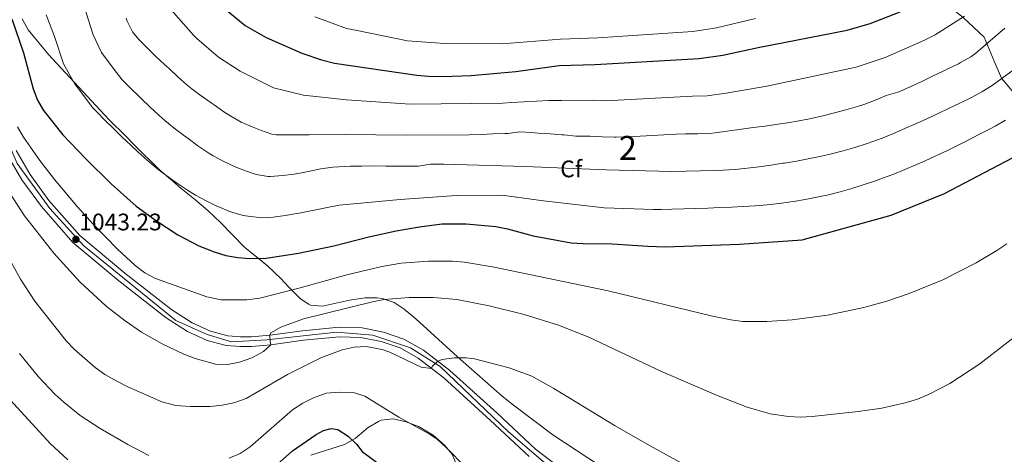
# Model space of a CAD drawing. Units: metres. Extents: x 634059 to 640944, y 4762133 to 4766896.
# Drawn here: x 640077 to 640489, y 4762485 to 4762667 of the extents above; entities that cross this region are included whole.
import ezdxf
from ezdxf.enums import TextEntityAlignment as Align

# ---------------------------------------------------------------- set-up
doc = ezdxf.new("R2010")
doc.units = ezdxf.units.M
doc.header["$MEASUREMENT"] = 0
doc.linetypes.add('DGN Style 3', pattern=[120.28534, 85.9181, -34.36724])
doc.linetypes.add('DGN Style 4', pattern=[137.554878, 68.73448, -34.36724, 0.085918, -34.36724])
for name, color, linetype, lineweight in [('Nivel 21', 7, 'Continuous', 0), ('Nivel 23', 7, 'Continuous', 0), ('Nivel 35', 7, 'Continuous', 0), ('Nivel 37', 7, 'Continuous', 0), ('Nivel 4', 7, 'Continuous', 0), ('Nivel 41', 7, 'Continuous', 0), ('Nivel 48', 7, 'Continuous', 0), ('Nivel 5', 7, 'Continuous', 0), ('Nivel 54', 7, 'Continuous', 0), ('Nivel 57', 7, 'Continuous', 0), ('Nivel 7', 7, 'Continuous', 0)]:
    doc.layers.add(name, color=color, linetype=linetype, lineweight=lineweight)
doc.styles.add('Style-Arial', font='txt')
doc.styles.add('Style-Arial Narrow', font='txt')

# ---------------------------------------------------------------- blocks, each defined once
blk = doc.blocks.new('5PATER')
at = {"layer": 'Nivel 7', "linetype": 'Continuous', "lineweight": 0}
h = blk.add_hatch(color=51, dxfattribs=at)
edge = h.paths.add_edge_path()
edge.add_ellipse((0, 0), major_axis=(-1.1, -1.11), ratio=0.999422, start_angle=0, end_angle=360)

msp = doc.modelspace()

# ---------------------------------------------------------------- linework, layer by layer
at = {"layer": 'Nivel 21', "color": 7, "linetype": 'Continuous', "lineweight": 0}
for points in [[(640076, 4762611.82, 1044.72), (640081.75, 4762601.84, 1043.98), (640089.67, 4762590.99, 1043.23), (640102.53, 4762576.27, 1043.23), (640121.36, 4762560.53, 1042.74), (640141, 4762545.18, 1042.24), (640149.5, 4762539.74, 1042), (640157.18, 4762536.25, 1041.75), (640164.35, 4762534.3, 1041.25), (640169.74, 4762533.96, 1041.25), (640174.28, 4762533.97, 1041.01), (640181.98, 4762534.56, 1040.02), (640195.53, 4762536.49, 1037.54), (640210.9, 4762538.03, 1036.8), (640220.45, 4762537.71, 1036.31), (640229.47, 4762535.82, 1035.81), (640237.97, 4762533.01, 1035.81), (640246.14, 4762528.34, 1035.32), (640257.17, 4762519.87, 1034.82), (640276.79, 4762502.1, 1034.33), (640292.86, 4762486.99, 1034.33), (640308.62, 4762475.01, 1034.33)], [(640290.25, 4762483.89, 1034.33), (640274.05, 4762499.12, 1034.33), (640254.58, 4762516.76, 1034.82), (640243.89, 4762524.96, 1035.32), (640236.32, 4762529.3, 1035.81), (640228.42, 4762531.91, 1035.81), (640219.97, 4762533.68, 1036.31), (640211.03, 4762533.98, 1036.8), (640196.02, 4762532.47, 1037.54), (640182.42, 4762530.53, 1040.02), (640174.44, 4762529.92, 1041.01), (640169.61, 4762529.91, 1041.25), (640163.69, 4762530.29, 1041.25), (640155.8, 4762532.43, 1041.75), (640147.56, 4762536.18, 1042), (640138.65, 4762541.88, 1042.24), (640118.82, 4762557.38, 1042.74), (640099.69, 4762573.37, 1043.23), (640086.51, 4762588.46, 1043.23), (640078.35, 4762599.63, 1043.98), (640072.39, 4762609.97, 1044.72)]]:
    msp.add_polyline3d(points, dxfattribs=at)
at = {"layer": 'Nivel 23', "color": 7, "linetype": 'DGN Style 4', "lineweight": 0}
msp.add_polyline3d([(639963.03, 4762692.76, 1048.7), (640042.73, 4762661.34, 1046.33), (640051.35, 4762655.93, 1045.26), (640056.59, 4762648.66, 1044.99), (640064.84, 4762632.67, 1044.89), (640076.34, 4762606.47, 1044.4), (640090.02, 4762587.53, 1043.23), (640104.22, 4762571.98, 1043.15), (640142.71, 4762540.76, 1042.15), (640155.72, 4762534.84, 1041.77), (640165.86, 4762531.8, 1041.25), (640180.74, 4762532.64, 1040.19), (640209.81, 4762535.85, 1036.86), (640225.02, 4762534.67, 1036.04), (640240.74, 4762529.26, 1035.6), (640253.08, 4762521.48, 1034.94), (640281.71, 4762494.18, 1034.33), (640300.98, 4762477.61, 1034.33), (640332.75, 4762457.66, 1033.77), (640370.42, 4762436.54, 1033.18), (640412.13, 4762415.25, 1032.71), (640443.74, 4762394.46, 1031.08), (640479.38, 4762364.89, 1031.11), (640490.02, 4762356.78, 1030.87)], dxfattribs=at)
at = {"layer": 'Nivel 35', "color": 92, "linetype": 'DGN Style 3', "lineweight": 0}
for points in [[(640444.72, 4762696.38, 1101.4), (640458.34, 4762678.14, 1090.02), (640471.58, 4762667.45, 1088.04), (640480.39, 4762659.26, 1085.57), (640484.58, 4762649.19, 1077.16), (640487.55, 4762642.1, 1074.19), (640492.58, 4762636.1, 1072.21), (640501.25, 4762633.61, 1069.74), (640507.42, 4762631.58, 1068.75), (640513.1, 4762628.5, 1068.25), (640517.67, 4762624.25, 1066.28), (640521.23, 4762618.73, 1061.33), (640524.16, 4762613.3, 1060.34), (640527.5, 4762608.19, 1059.84), (640530.42, 4762603.49, 1058.85), (640533.04, 4762598.26, 1056.38), (640536.09, 4762592.42, 1056.38), (640539.54, 4762587, 1054.9), (640542.44, 4762582.81, 1052.42), (640550.25, 4762573.14, 1052.42), (640563.04, 4762555.39, 1048.46), (640569.96, 4762547.88, 1046.98), (640593.08, 4762522.1, 1035.3)], [(640319.61, 4762480.08, 1047.81), (640300.14, 4762493, 1047.81), (640283.75, 4762505.34, 1047.81), (640278.99, 4762509.17, 1047.81), (640265.1, 4762521.39, 1047.81), (640260.32, 4762525.53, 1048.3), (640242.96, 4762541.46, 1048.3), (640238.04, 4762545.54, 1048.3), (640233.83, 4762548.23, 1048.3), (640228.85, 4762549.95, 1048.3), (640226.72, 4762550.25, 1048.3), (640221.72, 4762550.3, 1048.3), (640215.22, 4762549.25, 1048.8), (640203.87, 4762546.69, 1051.27), (640198.93, 4762547.23, 1050.78), (640198.03, 4762547.59, 1050.78), (640194.55, 4762549.89, 1051.27), (640191.06, 4762553.45, 1051.98), (640189.66, 4762554.96, 1052.76), (640186.7, 4762558.21, 1055.2), (640180.93, 4762563.68, 1059.68), (640177.03, 4762566.78, 1060.41), (640175.11, 4762568.31, 1060.18), (640171.42, 4762571.43, 1058.63), (640161.29, 4762581.78, 1062.65), (640156.09, 4762586.74, 1063.64), (640150.47, 4762591.48, 1065.13), (640144.86, 4762595.91, 1070.57), (640141.36, 4762598.98, 1072.48), (640139.56, 4762600.56, 1073.04), (640135.81, 4762603.83, 1073.54), (640125.43, 4762614.12, 1073.54), (640121.92, 4762617.66, 1073.05), (640114.7, 4762624.89, 1073.04), (640089.46, 4762652.01, 1073.04), (640080.98, 4762662.35, 1073.04), (640078.48, 4762666.96, 1073.04)], [(640199.08, 4762484.37, 1033.21), (640213.16, 4762488.95, 1033.21), (640217.56, 4762491.33, 1033.21), (640223.06, 4762495.94, 1033.21), (640227.3, 4762498.56, 1033.21), (640228.49, 4762499.08, 1033.21), (640233.48, 4762499.61, 1033.21), (640238.94, 4762498.36, 1033.21), (640244.07, 4762496.41, 1033.21), (640250.12, 4762492.86, 1033.21), (640254.9, 4762488.61, 1033.21), (640258.08, 4762484.78, 1033.21), (640260.64, 4762478.78, 1033.21)]]:
    msp.add_polyline3d(points, dxfattribs=at)
at = {"layer": 'Nivel 4', "color": 30, "linetype": 'Continuous', "lineweight": 30, "flags": 128}
for points, elevation in [([(640162.98, 4762671.25), (640171.68, 4762664.19), (640180.34, 4762659.16), (640195.26, 4762652.58), (640203.58, 4762649.79), (640209.02, 4762648.39), (640243.31, 4762643.4), (640248.29, 4762642.92), (640254.17, 4762642.8), (640265.99, 4762643.22), (640284.66, 4762644.94), (640302.8, 4762647.36), (640317.79, 4762647.83), (640361.32, 4762650.31), (640371.2, 4762651.68), (640385.89, 4762654.9), (640423.19, 4762662.13), (640432.75, 4762664.99), (640445.28, 4762669.81)], 1075), ([(640074.18, 4762666.89), (640079, 4762652.67), (640083.12, 4762637.61), (640084.91, 4762632.93), (640087.31, 4762628.52), (640095.52, 4762618.4), (640105.05, 4762608.43), (640115.7, 4762597.9), (640126.13, 4762588.57), (640134.19, 4762582.7), (640143.52, 4762576.65), (640152.31, 4762572.01), (640158.71, 4762569.42), (640163.6, 4762567.99), (640168.53, 4762567.1), (640173.49, 4762566.68), (640180.38, 4762566.76), (640193.94, 4762568.9), (640208.62, 4762571.92), (640223.33, 4762575.7), (640234.69, 4762578.2), (640244.52, 4762579.98), (640253.75, 4762581.22), (640263.92, 4762581.19), (640276.29, 4762580.11), (640281.19, 4762579.11), (640291.93, 4762576.17), (640307.81, 4762573.3), (640312.8, 4762572.94), (640324.9, 4762572.87), (640339.88, 4762571.79), (640347.04, 4762571.59), (640378.1, 4762572.61), (640404.37, 4762574.44), (640441.58, 4762584.77), (640463.81, 4762593.88), (640494.9, 4762610.18)], 1050), ([(640058, 4762524.35), (640090.23, 4762489.31), (640097.52, 4762482.46)], 1025), ([(640173.32, 4762470.05), (640191.44, 4762486.19), (640201.24, 4762493.01), (640204.38, 4762494.81), (640207.49, 4762495.55), (640210.36, 4762495.16), (640214.61, 4762492.39), (640218.08, 4762489.03), (640220.48, 4762485.9), (640232.38, 4762477.15)], 1025)]:
    msp.add_lwpolyline(points, dxfattribs=dict(at, elevation=elevation))
at = {"layer": 'Nivel 5', "color": 30, "linetype": 'Continuous', "lineweight": 0, "flags": 128}
for points, elevation in [([(640088.48, 4762668.64), (640091.96, 4762659.49), (640095.76, 4762648.09), (640100.34, 4762639.9), (640108.04, 4762629.68), (640109.57, 4762628.1), (640113.07, 4762624.54), (640116.62, 4762621.01), (640120.21, 4762617.5), (640123.82, 4762614.04), (640126.89, 4762611.16), (640130.63, 4762607.84), (640134.48, 4762604.65), (640136.97, 4762602.69), (640140.98, 4762599.71), (640143.42, 4762597.99), (640147.56, 4762595.2), (640150.89, 4762593.15), (640155.29, 4762590.78), (640159.8, 4762588.63), (640160.9, 4762588.12), (640165.52, 4762586.23), (640166.02, 4762586.06), (640170.84, 4762584.72), (640173.88, 4762584.19), (640178.88, 4762583.74), (640183.36, 4762583.92), (640188.31, 4762584.6), (640193.24, 4762585.45), (640194.2, 4762585.64), (640199.1, 4762586.64), (640203.99, 4762587.66), (640205.95, 4762588.05)], 1055), ([(640105.08, 4762669.81), (640108.16, 4762660.26), (640111.6, 4762652.83), (640116.95, 4762645.72), (640120.18, 4762641.43), (640123.73, 4762637.91), (640127.31, 4762634.43), (640128.22, 4762633.56), (640131.84, 4762630.1), (640135.5, 4762626.7), (640138.09, 4762624.41), (640141.96, 4762621.25), (640145.93, 4762618.21), (640147.81, 4762616.81), (640151.84, 4762613.85), (640152.65, 4762613.28), (640156.81, 4762610.52), (640158.25, 4762609.65), (640162.66, 4762607.31), (640167.21, 4762605.23), (640169.49, 4762604.24), (640174.14, 4762602.47), (640176.26, 4762601.83), (640181.22, 4762601.04), (640182.2, 4762601.04), (640187.17, 4762601.37), (640192.14, 4762601.99), (640194.47, 4762602.37), (640199.36, 4762603.4), (640203.28, 4762604.18), (640208.24, 4762604.82), (640213.22, 4762605.22), (640215.43, 4762605.34), (640220.42, 4762605.24), (640225.42, 4762605.38), (640230.43, 4762605.37), (640235.42, 4762605.36), (640238.14, 4762605.36), (640243.06, 4762605.35), (640244.04, 4762605.34), (640248.99, 4762606.07), (640249.57, 4762606.1), (640254.57, 4762606.11), (640259.57, 4762606.05), (640288.55, 4762605.22), (640322.47, 4762603.78), (640349.92, 4762603.05), (640367.75, 4762603.56), (640371.39, 4762603.69), (640376.38, 4762603.97), (640381.35, 4762604.43), (640386.32, 4762605.03), (640391.27, 4762605.74), (640396.23, 4762606.5), (640396.98, 4762606.62), (640401.92, 4762607.45), (640406.84, 4762608.37), (640411.74, 4762609.37), (640416.62, 4762610.49)], 1060), ([(640139.62, 4762671.9), (640150.05, 4762660.08), (640151.39, 4762658.68), (640160.48, 4762650.93), (640169.49, 4762645.04), (640183.5, 4762638.05), (640196.06, 4762634.96), (640213.91, 4762633.07), (640240.59, 4762631.26), (640279.24, 4762631.72), (640282.99, 4762631.97), (640298.46, 4762632.82), (640303.81, 4762632.71), (640316.79, 4762632.85), (640322.21, 4762632.62), (640358.46, 4762634.56), (640364.68, 4762634.77), (640372.58, 4762635.86), (640389.59, 4762638.81), (640426.87, 4762646.66), (640438.96, 4762650.77), (640455.2, 4762657.88), (640459.86, 4762660.19), (640472.16, 4762668.06)], 1070), ([(640121.9, 4762667.16), (640122.28, 4762665.97), (640124.57, 4762661.51), (640127.23, 4762658.28), (640130.76, 4762654.72), (640134.34, 4762651.23), (640137.97, 4762647.81), (640139.81, 4762646.12), (640143.47, 4762642.72), (640147.2, 4762639.38), (640149.28, 4762637.67), (640153.3, 4762634.69), (640157.39, 4762631.81), (640158.65, 4762630.92), (640162.75, 4762628.06), (640165.61, 4762626.16), (640169.97, 4762623.75), (640174.56, 4762621.77), (640178.08, 4762620.35), (640182.83, 4762618.69), (640184.57, 4762618.38), (640198.32, 4762618.45), (640213.4, 4762618.48), (640238.98, 4762618.24), (640265.16, 4762618.41), (640270.16, 4762618.58), (640275.15, 4762618.76), (640280.15, 4762618.96), (640281.31, 4762619.01), (640286.32, 4762619.66), (640291.24, 4762619.32), (640294.09, 4762619.11), (640299.02, 4762618.77), (640303.95, 4762618.42), (640304.85, 4762618.36), (640309.8, 4762617.8), (640314.8, 4762617.89), (640315.8, 4762617.87), (640320.79, 4762617.6), (640325.79, 4762617.4), (640326.63, 4762617.42), (640331.62, 4762617.59), (640336.61, 4762617.83), (640341.61, 4762618.1), (640346.6, 4762618.38), (640351.6, 4762618.64), (640355.61, 4762618.82), (640360.61, 4762618.88), (640365.61, 4762618.99), (640368.03, 4762619.23), (640372.98, 4762619.91), (640373.96, 4762620.05), (640378.92, 4762620.73), (640383.87, 4762621.42), (640388.82, 4762622.1), (640393.28, 4762622.72), (640398.22, 4762623.46), (640403.15, 4762624.33), (640408.05, 4762625.3), (640412.93, 4762626.39), (640417.79, 4762627.58), (640422.64, 4762628.87), (640427.46, 4762630.25), (640430.55, 4762631.19), (640435.19, 4762633.05), (640439.44, 4762634.83), (640444.26, 4762636.19), (640445.17, 4762636.54), (640449.73, 4762638.6), (640454.26, 4762640.72), (640458.77, 4762642.88), (640463.27, 4762645.06), (640465.13, 4762645.96), (640469.61, 4762648.17), (640470.5, 4762648.62), (640474.82, 4762651.1), (640476.95, 4762652.58)], 1065), ([(640200.68, 4762667.82), (640207.93, 4762665.06), (640213.97, 4762662.89), (640218.4, 4762662.09), (640239.43, 4762657.75), (640255.07, 4762656.54), (640279.05, 4762656.52), (640303.38, 4762658.38), (640318.92, 4762658.92), (640358.62, 4762661.63), (640368.5, 4762663.14), (640384.79, 4762667.12)], 1080), ([(640476.95, 4762652.58), (640489.06, 4762663.03)], 1065), ([(640416.62, 4762610.49), (640421.46, 4762611.72), (640426.27, 4762613.09), (640431.05, 4762614.61), (640434.22, 4762615.72), (640438.9, 4762617.5), (640443.51, 4762619.42), (640447.56, 4762621.18), (640452.14, 4762623.21), (640456.69, 4762625.27), (640461.22, 4762627.37), (640465.74, 4762629.5), (640470.24, 4762631.67), (640474.74, 4762633.88), (640475.05, 4762634.03), (640479.46, 4762636.39), (640483.71, 4762638.98), (640495.65, 4762647.78)], 1060), ([(640050.82, 4762628.7), (640079.4, 4762584.54), (640091.69, 4762568.88), (640102.59, 4762556.88), (640113.61, 4762546.72), (640121.49, 4762540.55), (640128.26, 4762535.89), (640136.94, 4762531.03), (640146.03, 4762526.67), (640150.72, 4762524.86), (640159.29, 4762522.51), (640164.26, 4762522.32), (640169.26, 4762523.3), (640174.36, 4762525.15), (640179.35, 4762527.78), (640182.42, 4762530.53), (640182.05, 4762531.99), (640181.98, 4762534.56), (640182.42, 4762535.57), (640186.54, 4762537.99), (640195.94, 4762541.46), (640224.82, 4762548.55), (640229.75, 4762549.48), (640240.18, 4762550.38)], 1040), ([(640205.95, 4762588.05), (640210.85, 4762589.01), (640236.37, 4762591.42), (640259.84, 4762593.05), (640278.91, 4762593.11), (640296.3, 4762590.74), (640321.62, 4762587.9), (640342.23, 4762587.13), (640345.46, 4762587.21), (640349.9, 4762587.34), (640354.9, 4762587.48), (640359.89, 4762587.64), (640364.89, 4762587.8), (640369.89, 4762587.98), (640374.75, 4762588.15), (640379.74, 4762588.38), (640384.72, 4762588.73), (640389.7, 4762589.18), (640394.67, 4762589.74), (640399.64, 4762590.38), (640400.67, 4762590.53), (640405.62, 4762591.33), (640410.53, 4762592.28), (640415.4, 4762593.38), (640420.24, 4762594.63), (640425.06, 4762596), (640429.84, 4762597.48), (640434.6, 4762599.08), (640437.9, 4762600.24), (640442.6, 4762602), (640447.23, 4762603.86), (640451.83, 4762605.81), (640455.69, 4762607.53), (640460.24, 4762609.62), (640464.75, 4762611.76), (640469.24, 4762613.95), (640473.7, 4762616.19), (640478.14, 4762618.48), (640482.57, 4762620.81), (640484.98, 4762622.1), (640489.32, 4762624.59)], 1055), ([(640076.51, 4762621.8), (640079, 4762617.48), (640085.9, 4762607.63), (640092.02, 4762599.74), (640101.47, 4762588.42), (640108.14, 4762581.01), (640118.26, 4762570.6), (640125.7, 4762563.7), (640129.75, 4762560.73), (640134.14, 4762558.37), (640155.61, 4762550.71), (640161.56, 4762549.39)], 1045), ([(640056.92, 4762595.78), (640077.82, 4762558), (640083.75, 4762548.85), (640096.91, 4762532.23), (640100.31, 4762528.56), (640109, 4762521.1), (640113.05, 4762518.16), (640118.04, 4762515.34), (640122.62, 4762512.99), (640136.82, 4762506.76), (640142.66, 4762505.18), (640148.72, 4762504.72), (640157.02, 4762504.85), (640162.02, 4762505.37), (640166.96, 4762506.29), (640172.02, 4762508.14), (640189.36, 4762518.11), (640203.55, 4762525.32), (640212.18, 4762528.51), (640217.13, 4762529.63), (640222.15, 4762529.82), (640228.84, 4762528.61), (640232.01, 4762527.48), (640245.12, 4762521.28), (640249.46, 4762520.69), (640249.77, 4762521.49), (640252.08, 4762523.78), (640253.92, 4762524.49), (640258.92, 4762525.15), (640263.95, 4762525.16), (640267.4, 4762524.68), (640281.98, 4762521.01), (640291.35, 4762517.42), (640300.62, 4762512.35), (640326.18, 4762496.69), (640340.56, 4762488.44), (640359.03, 4762478.26)], 1035), ([(640161.56, 4762549.39), (640172.34, 4762549.36), (640177.72, 4762550.16), (640194.59, 4762554.42), (640214.06, 4762559.91), (640228.67, 4762563.32), (640236.75, 4762564.8), (640248.25, 4762565.57), (640258.24, 4762565.53), (640263.24, 4762565.16), (640275.67, 4762563.03), (640323.22, 4762553.17), (640366.94, 4762542.62), (640374.53, 4762541), (640379.48, 4762540.33), (640389.52, 4762540.35), (640400.1, 4762541.07), (640414.97, 4762542.98), (640430.07, 4762546.18), (640439.66, 4762548.88), (640449.09, 4762552.07), (640463.04, 4762557.8), (640477.04, 4762564.82), (640485.68, 4762570.03), (640489.79, 4762572.88)], 1045), ([(640240.18, 4762550.38), (640250.14, 4762550.38), (640260.12, 4762549.49), (640273.62, 4762546.94), (640288.24, 4762543.29), (640302.51, 4762538.81), (640315.25, 4762533.74), (640345.62, 4762519.46), (640368.55, 4762509.54), (640381.35, 4762504.52), (640391, 4762501.74), (640398.56, 4762500.54), (640403.53, 4762500.38), (640408.53, 4762500.67), (640427.73, 4762502.75), (640437.61, 4762504.15), (640447.43, 4762506.31), (640452.51, 4762507.92), (640457.14, 4762509.79), (640466, 4762514.34), (640478.59, 4762522.67), (640492.89, 4762533.79)], 1040), ([(640077.32, 4762526.92), (640085.3, 4762517.25), (640092.15, 4762509.99), (640095.82, 4762506.59), (640102.73, 4762501.08), (640111.02, 4762495.53), (640122.55, 4762488.84), (640131.43, 4762484.26)], 1030), ([(640164.93, 4762483.14), (640169.56, 4762485.17), (640173.74, 4762487.98), (640191.41, 4762503.4), (640195.66, 4762506.22), (640200.13, 4762508.45), (640205.51, 4762510.37), (640211.05, 4762510.72), (640216.88, 4762510.59), (640221.65, 4762509.08), (640235.8, 4762500.29), (640248.93, 4762493.04), (640251.96, 4762491.05), (640255.65, 4762487.67), (640272.06, 4762470.86)], 1030)]:
    msp.add_lwpolyline(points, dxfattribs=dict(at, elevation=elevation))
at = {"layer": 'Nivel 54', "color": 9, "linetype": 'Continuous', "lineweight": 0}
for points in [[(640308.62, 4762475.01, 1034.33), (640292.86, 4762486.99, 1034.33), (640276.79, 4762502.1, 1034.33), (640257.17, 4762519.87, 1034.82), (640246.14, 4762528.34, 1035.32), (640237.97, 4762533.01, 1035.81), (640229.47, 4762535.82, 1035.81), (640220.45, 4762537.71, 1036.31), (640210.9, 4762538.03, 1036.8), (640195.53, 4762536.49, 1037.54), (640181.98, 4762534.56, 1040.02), (640174.28, 4762533.97, 1041.01), (640169.74, 4762533.96, 1041.25), (640164.35, 4762534.3, 1041.25), (640157.18, 4762536.25, 1041.75), (640149.5, 4762539.74, 1042), (640141, 4762545.18, 1042.24), (640121.36, 4762560.53, 1042.74), (640102.53, 4762576.27, 1043.23), (640089.67, 4762590.99, 1043.23), (640081.75, 4762601.84, 1043.98), (640076, 4762611.82, 1044.72)], [(640072.39, 4762609.97, 1044.72), (640078.35, 4762599.63, 1043.98), (640086.51, 4762588.46, 1043.23), (640099.69, 4762573.37, 1043.23), (640118.82, 4762557.38, 1042.74), (640138.65, 4762541.88, 1042.24), (640147.56, 4762536.18, 1042), (640155.8, 4762532.43, 1041.75), (640163.69, 4762530.29, 1041.25), (640169.61, 4762529.91, 1041.25), (640174.44, 4762529.92, 1041.01), (640182.42, 4762530.53, 1040.02), (640196.02, 4762532.47, 1037.54), (640211.03, 4762533.98, 1036.8), (640219.97, 4762533.68, 1036.31), (640228.42, 4762531.91, 1035.81), (640236.32, 4762529.3, 1035.81), (640243.89, 4762524.96, 1035.32), (640254.58, 4762516.76, 1034.82), (640274.05, 4762499.12, 1034.33), (640290.25, 4762483.89, 1034.33)]]:
    msp.add_polyline3d(points, dxfattribs=at)
at = {"layer": 'Nivel 57', "color": 92, "linetype": 'DGN Style 3', "lineweight": 0}
for points in [[(640078.48, 4762666.96, 1073.04), (640080.98, 4762662.35, 1073.04), (640089.46, 4762652.01, 1073.04), (640114.7, 4762624.89, 1073.04), (640121.92, 4762617.66, 1073.05), (640125.43, 4762614.12, 1073.54), (640135.81, 4762603.83, 1073.54), (640139.56, 4762600.56, 1073.04), (640141.36, 4762598.98, 1072.48), (640144.86, 4762595.91, 1070.57), (640150.47, 4762591.48, 1065.13), (640156.09, 4762586.74, 1063.64), (640161.29, 4762581.78, 1062.65), (640171.42, 4762571.43, 1058.63), (640175.11, 4762568.31, 1060.18), (640177.03, 4762566.78, 1060.41), (640180.93, 4762563.68, 1059.68), (640186.7, 4762558.21, 1055.2), (640189.66, 4762554.96, 1052.76), (640191.06, 4762553.45, 1051.98), (640194.55, 4762549.89, 1051.27), (640198.03, 4762547.59, 1050.78), (640198.93, 4762547.23, 1050.78), (640203.87, 4762546.69, 1051.27), (640215.22, 4762549.25, 1048.8), (640221.72, 4762550.3, 1048.3), (640226.72, 4762550.25, 1048.3), (640228.85, 4762549.95, 1048.3), (640233.83, 4762548.23, 1048.3), (640238.04, 4762545.54, 1048.3), (640242.96, 4762541.46, 1048.3), (640260.32, 4762525.53, 1048.3), (640265.1, 4762521.39, 1047.81), (640278.99, 4762509.17, 1047.81), (640283.75, 4762505.34, 1047.81), (640300.14, 4762493, 1047.81), (640319.61, 4762480.08, 1047.81)], [(640471.58, 4762667.45, 1088.04), (640480.39, 4762659.26, 1085.57), (640484.58, 4762649.19, 1077.16), (640487.55, 4762642.1, 1074.19), (640492.58, 4762636.1, 1072.21)], [(640492.58, 4762636.1, 1072.21), (640487.55, 4762642.1, 1074.19), (640484.58, 4762649.19, 1077.16), (640480.39, 4762659.26, 1085.57), (640471.58, 4762667.45, 1088.04)], [(640260.64, 4762478.78, 1033.21), (640258.08, 4762484.78, 1033.21), (640254.9, 4762488.61, 1033.21), (640250.12, 4762492.86, 1033.21), (640244.07, 4762496.41, 1033.21), (640238.94, 4762498.36, 1033.21), (640233.48, 4762499.61, 1033.21), (640228.49, 4762499.08, 1033.21), (640227.3, 4762498.56, 1033.21), (640223.06, 4762495.94, 1033.21), (640217.56, 4762491.33, 1033.21), (640213.16, 4762488.95, 1033.21), (640199.08, 4762484.37, 1033.21)]]:
    msp.add_polyline3d(points, dxfattribs=at)

# ---------------------------------------------------------------- block references
at = {"layer": 'Nivel 7', "color": 51, "linetype": 'Continuous', "lineweight": 0}
msp.add_blockref('5PATER', (640100.91, 4762574.7, 1043.23), dxfattribs=at)

# ---------------------------------------------------------------- texts
at = {"layer": 'Nivel 37', "color": 92, "linetype": 'Continuous', "lineweight": 0, "style": 'Style-Arial'}
msp.add_text('Cf', height=7, dxfattribs=at).set_placement((640307.83, 4762604.16, 1059.92), align=Align.MIDDLE_CENTER)
at = {"layer": 'Nivel 41', "color": 7, "linetype": 'Continuous', "lineweight": 0, "style": 'Style-Arial'}
msp.add_text('1043.23', height=7, dxfattribs=at).set_placement((640102.32, 4762578.45, 1043.23))
at = {"layer": 'Nivel 48', "color": 92, "linetype": 'Continuous', "lineweight": 0, "style": 'Style-Arial Narrow'}
msp.add_text('2', height=10, dxfattribs=at).set_placement((640331.5, 4762612.94, 1063.26), align=Align.MIDDLE_CENTER)

doc.saveas('drawing.dxf')
